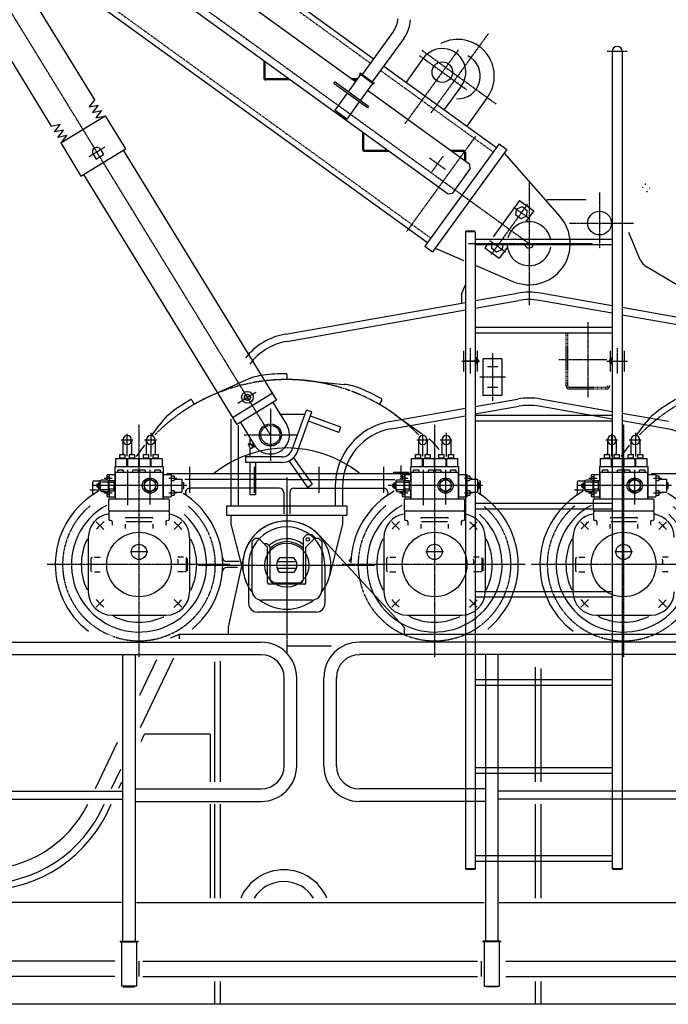
# Model space of a CAD drawing. Units: millimetres. Extents: x -41425 to 526711, y -296705 to 113348.
# Drawn here: x 29350 to 31558, y -12738 to -9384 of the extents above; entities that cross this region are included whole.
import ezdxf

# ---------------------------------------------------------------- set-up
doc = ezdxf.new("R2010")
doc.units = ezdxf.units.MM
doc.linetypes.add('CENTER', pattern=[0.5, 0.3125, -0.0625, 0.0625, -0.0625])
doc.linetypes.add('DASHED', pattern=[4.5, 3, -1.5])
doc.layers.add('C_CR0', color=40, linetype='Continuous')

# ---------------------------------------------------------------- blocks, each defined once
blk = doc.blocks.new('A$C03262176')
at = {"layer": 'C_CR0', "linetype": 'CENTER'}
for p, q in [((5458.2, 3092), (538, 6655.2)), ((4577.7, 2440.5), (3576.2, 4073.5)), ((5318.6, 3806.2), (5123.5, 3536.8)), ((5217.4, 3751.8), (5035.3, 3500.3)), ((5085.6, 3732.3), (5245.2, 3616.7)), ((5093.2, 3750.9), (5344.9, 3568.6)), ((5792.2, 3747), (5724.2, 3747)), ((5276.1, 3457.7), (5040.7, 3132.7)), ((3960.9, 3389), (4013.5, 3421.2)), ((5165, 3389.5), (5127, 3337)), ((5173.1, 3344.6), (5118.7, 3384)), ((5458.2, 3302), (5458.2, 2882)), ((5698.2, 3265.8), (5698.2, 3076.9)), ((5452.3, 3225.4), (5329.4, 3055.6)), ((5406.2, 3216.1), (5460.5, 3176.8)), ((5595.9, 3162), (5814.2, 3162)), ((5251.8, 3092), (5672.7, 3092)), ((5324.1, 3102.7), (5378.4, 3063.4)), ((5658.2, 2824.5), (5658.2, 2568)), ((5258.2, 2735.6), (5258.2, 2649.6)), ((5333.2, 2717.7), (5333.2, 2556.9)), ((5758.2, 2735.6), (5758.2, 2649.6)), ((5227.7, 2692), (5289.1, 2692)), ((5288.4, 2692), (5231.2, 2692)), ((5278.7, 2704.3), (5278.7, 2681.8)), ((5559.3, 2697), (5722.4, 2697)), ((5722.4, 2692), (5793.7, 2692)), ((5728.1, 2692), (5785.3, 2692)), ((5737.7, 2704.4), (5737.7, 2681.7)), ((5352, 2672), (5316.2, 2672)), ((5378.1, 2637), (5289.1, 2637)), ((4467.6, 2549), (4528.7, 2586.4)), ((5352, 2602), (5316.2, 2602)), ((4577.7, 2530.5), (4577.7, 2350.5)), ((4130.1, 2476.4), (4130.1, 1681.9)), ((5136.3, 2476.4), (5136.3, 1681.9)), ((5780.1, 2476.4), (5780.1, 1681.9)), ((4487.7, 2440.5), (4667.7, 2440.5)), ((4633.2, 2297), (4633.2, 1697)), ((4633.2, 2237.5), (4633.2, 1800.8)), ((4439, 1999), (3816, 1999)), ((4333.2, 1997), (4933.2, 1997)), ((5445.2, 1999), (4822.2, 1999)), ((6089, 1999), (5466, 1999))]:
    blk.add_line(p, q, dxfattribs=at)
at = {"layer": 'C_CR0', "linetype": 'Continuous'}
for p, q in [((5182.7, 3260.5), (1068.3, 6240.1)), ((932.5, 6122.6), (5112.5, 3095.4)), ((4866.9, 3643.5), (3693.2, 4493.5)), ((4423.8, 4088.1), (4927.6, 3723.2)), ((3753.2, 3949.8), (3978.6, 3582.3)), ((3606.1, 3859.6), (3831.5, 3492.1)), ((4996.8, 3816), (4889.7, 3668)), ((5031.4, 3790.9), (4924.2, 3643)), ((5098, 3723.3), (5039.4, 3642.3)), ((5741.2, 3747), (5741.2, 962)), ((5775.2, 3747), (5775.2, 962)), ((4555.1, 3715), (4555.1, 3656.2)), ((4558.3, 3712.7), (4558.3, 3656.2)), ((4964.2, 3696.7), (5347.1, 3419.4)), ((4884.5, 3667.8), (4842.3, 3609.5)), ((4882.7, 3673.1), (4880.8, 3670.5)), ((4929.4, 3635.3), (4880.8, 3670.5)), ((4931.2, 3637.9), (4882.7, 3673.1)), ((4925.6, 3638), (4884.5, 3667.8)), ((4640.7, 3653), (4561.5, 3653)), ((4645.2, 3649.8), (4561.5, 3649.8)), ((4879.9, 3574.8), (4794.5, 3636.7)), ((4883.4, 3579.7), (4798, 3641.5)), ((4873.7, 3652.9), (4853.9, 3652.9)), ((4871.4, 3649.7), (4858.3, 3649.7)), ((4925.6, 3638), (4883.4, 3579.7)), ((4931.2, 3637.9), (4929.4, 3635.3)), ((5227.6, 3629.4), (5169, 3548.4)), ((4838.8, 3604.6), (4796.5, 3546.3)), ((5256, 3361.7), (4908, 3613.7)), ((5316, 3589.5), (5245.9, 3492.7)), ((3979.9, 3582.6), (3960, 3557.6)), ((3960, 3557.6), (3991.3, 3563.9)), ((3991.3, 3563.9), (3971.5, 3538.9)), ((4879.9, 3574.8), (4837.7, 3516.5)), ((4907.9, 3554.5), (4879.9, 3574.8)), ((4911.4, 3559.4), (4883.4, 3579.7)), ((4911.4, 3559.4), (4907.9, 3554.5)), ((3863.6, 3434.9), (4015.1, 3527.8)), ((3971.5, 3539), (4002.7, 3545.3)), ((4002.7, 3545.3), (3982.9, 3520.3)), ((3982.9, 3520.3), (4012.9, 3526.5)), ((4015.1, 3527.8), (4084.1, 3415.3)), ((4837.7, 3516.5), (4796.5, 3546.3)), ((4801.7, 3542.6), (4799.8, 3540)), ((4830.6, 3517.7), (4799.8, 3540)), ((3862, 3497.4), (3830.7, 3491.1)), ((3842.1, 3472.4), (3862, 3497.4)), ((4832.5, 3520.3), (4830.6, 3517.7)), ((3873.4, 3478.8), (3842.1, 3472.4)), ((3853.6, 3453.8), (3873.4, 3478.8)), ((3884.9, 3460.2), (3853.6, 3453.8)), ((3865.8, 3436.2), (3884.9, 3460.2)), ((4891.2, 3471.6), (4891.2, 3412.6)), ((4894.4, 3469.3), (4894.4, 3412.8)), ((3863.6, 3434.9), (3932.6, 3322.3)), ((5355.9, 3431.6), (5103.7, 3083.3)), ((5355.9, 3431.6), (5381.9, 3412.8)), ((3932.6, 3322.3), (4084.1, 3415.3)), ((3973.6, 3396.8), (3984.1, 3379.7)), ((3984.1, 3379.7), (4009.6, 3395.4)), ((3999.2, 3412.5), (4009.6, 3395.4)), ((4075.7, 3410.1), (4598, 2558.5)), ((4976.9, 3409.6), (4897.6, 3409.6)), ((4981.3, 3406.4), (4897.6, 3406.4)), ((5381.9, 3412.8), (5129.6, 3064.5)), ((5234.8, 3409.5), (5190, 3409.5)), ((5234.8, 3406.3), (5194.4, 3406.3)), ((5238, 3403.1), (5238, 3374.8)), ((5241.2, 3403.1), (5241.2, 3372.5)), ((5373.1, 3400.6), (5563.3, 3184.5)), ((5258.2, 3347.8), (5256, 3361.7)), ((3941, 3327.5), (4463.3, 2475.9)), ((5258.2, 3347.8), (5196.6, 3262.7)), ((5196.6, 3262.7), (5182.7, 3260.5)), ((5425.4, 3239.3), (5335.8, 3115.6)), ((5425.4, 3239.3), (5474, 3204.1)), ((5518.2, 3242), (5652, 3242)), ((5474, 3204.1), (5446.4, 3166.1)), ((5241.2, 3132), (5241.2, 962)), ((5275.2, 3132), (5241.2, 3132)), ((5273.2, 3134.3), (5243.2, 3134.3)), ((5243.2, 3132), (5243.2, 3134.3)), ((5273.2, 3132), (5273.2, 3134.3)), ((5275.2, 3132), (5275.2, 962)), ((5836.9, 3037.3), (5798.2, 3130.2)), ((5741.2, 3106.5), (5275.2, 3106.5)), ((5741.2, 3087.5), (5275.2, 3087.5)), ((5319.5, 3093.1), (5308.1, 3077.3)), ((5103.7, 3083.3), (5129.6, 3064.5)), ((5138.4, 3076.7), (5236.6, 3034.6)), ((5308.1, 3077.3), (5356.7, 3042.1)), ((5384.2, 3080.1), (5356.7, 3042.1)), ((5272, 3019.5), (5403.1, 2963.3)), ((6153.2, 2837.5), (5857.5, 3013.6)), ((5228.2, 2919.5), (5241.2, 2952.2)), ((5228.2, 2919.5), (5228.2, 2889.5)), ((5275.2, 2897.8), (5419.2, 2923.1)), ((5741.2, 2880.1), (5497.3, 2923.1)), ((4629.2, 2783.8), (5241.2, 2891.8)), ((5275.2, 2872.4), (5423.5, 2898.5)), ((5741.2, 2854.7), (5493, 2898.5)), ((4633.5, 2759.2), (5241.3, 2866.4)), ((6287.3, 2783.8), (5775.2, 2874.1)), ((6283, 2759.2), (5775.2, 2848.7)), ((5741.2, 2806.5), (5275.2, 2806.5)), ((5741.2, 2787.5), (5275.2, 2787.5)), ((5234.7, 2727), (5234.7, 2657)), ((5281.7, 2727), (5281.7, 2657)), ((5734.7, 2727), (5734.7, 2657)), ((5781.7, 2727), (5781.7, 2657)), ((5281.7, 2697), (5275.2, 2697)), ((5281.7, 2687), (5275.2, 2687)), ((5280.2, 2703.4), (5277.3, 2703.4)), ((5277.3, 2703.4), (5277.3, 2697)), ((5277.3, 2687), (5277.3, 2683.2)), ((5280.2, 2683.2), (5277.3, 2683.2)), ((5280.2, 2703.4), (5280.2, 2697)), ((5280.2, 2687), (5280.2, 2683.2)), ((5284.7, 2696.2), (5281.7, 2697)), ((5284.7, 2687.8), (5281.7, 2687)), ((5284.7, 2696.2), (5284.7, 2687.8)), ((5365.7, 2699.5), (5300.7, 2699.5)), ((5300.7, 2699.5), (5300.7, 2574.5)), ((5365.7, 2699.5), (5365.7, 2574.5)), ((5731.7, 2696.2), (5734.7, 2697)), ((5731.7, 2696.2), (5731.7, 2687.8)), ((5731.7, 2687.8), (5734.7, 2687)), ((5734.7, 2697), (5741.2, 2697)), ((5734.7, 2687), (5741.2, 2687)), ((5736.3, 2703.4), (5736.3, 2697)), ((5736.3, 2703.4), (5739.2, 2703.4)), ((5736.3, 2687), (5736.3, 2683.2)), ((5736.3, 2683.2), (5739.2, 2683.2)), ((5739.2, 2703.4), (5739.2, 2697)), ((5739.2, 2687), (5739.2, 2683.2)), ((4374, 2573.2), (4495.4, 2627.9)), ((4633.2, 2646), (4633.2, 2631.3)), ((4695.9, 2625.9), (4828.4, 2612.6)), ((4309.7, 2559.3), (4317.1, 2546.6)), ((4448.7, 2499.8), (4583.4, 2582.4)), ((4598, 2558.5), (4463.3, 2475.9)), ((4586.1, 2551.2), (4633.1, 2474.5)), ((4956.7, 2559.3), (4949.4, 2546.6)), ((5275.2, 2537.3), (5419.2, 2562.7)), ((5365.7, 2574.5), (5300.7, 2574.5)), ((5741.2, 2519.6), (5497.3, 2562.7)), ((4651.8, 2390.5), (4700.9, 2525.3)), ((4669.7, 2384), (4718.7, 2518.8)), ((4718.7, 2518.8), (4700.9, 2525.3)), ((4984.2, 2486), (5241.2, 2531.3)), ((5275.2, 2511.9), (5423.5, 2538)), ((5741.2, 2494.3), (5493, 2538)), ((4443.2, 2493.8), (4443.2, 2199)), ((4475.3, 2483.3), (4522.3, 2406.5)), ((4695.5, 2510.5), (4608.4, 2510.5)), ((4810.5, 2449.2), (4707.1, 2486.8)), ((4817, 2467.1), (4713.6, 2504.7)), ((4988.5, 2461.3), (5241.2, 2505.9)), ((5000.9, 2510.6), (5092.1, 2444.9)), ((5741.2, 2506.5), (5275.2, 2506.5)), ((5741.2, 2487.5), (5275.2, 2487.5)), ((5932.3, 2486), (5775.2, 2513.7)), ((5928, 2461.3), (5775.2, 2488.3)), ((4175.1, 2440.9), (4199.5, 2474.8)), ((4468.2, 2473.3), (4468.2, 2199)), ((4810.5, 2449.2), (4817, 2467.1)), ((5825.1, 2440.9), (5849.5, 2474.8)), ((4109.4, 2423), (4069.4, 2423)), ((4075.1, 2423), (4075.1, 2374.2)), ((4090.1, 2367.6), (4090.1, 2444.2)), ((4105.1, 2423), (4105.1, 2374.2)), ((4189.4, 2423), (4149.4, 2423)), ((4155.1, 2423), (4155.1, 2374.2)), ((4170.1, 2447.1), (4170.1, 2367.2)), ((4185.1, 2423), (4185.1, 2374.2)), ((4507.7, 2427.3), (4507.7, 2409.5)), ((5115.6, 2423), (5075.6, 2423)), ((5081.3, 2423), (5081.3, 2374.2)), ((5096.3, 2367.6), (5096.3, 2444.2)), ((5111.3, 2423), (5111.3, 2374.2)), ((5195.6, 2423), (5155.6, 2423)), ((5161.3, 2423), (5161.3, 2374.2)), ((5176.3, 2447.1), (5176.3, 2367.2)), ((5191.3, 2423), (5191.3, 2374.2)), ((5759.4, 2423), (5719.4, 2423)), ((5725.1, 2423), (5725.1, 2374.2)), ((5740.1, 2367.6), (5740.1, 2444.2)), ((5755.1, 2423), (5755.1, 2374.2)), ((5839.4, 2423), (5799.4, 2423)), ((5805.1, 2423), (5805.1, 2374.2)), ((5820.1, 2447.1), (5820.1, 2367.2)), ((5835.1, 2423), (5835.1, 2374.2)), ((4121.7, 2366.7), (4149.8, 2405.8)), ((4503.1, 2409.4), (4507.2, 2411.9)), ((4503.2, 2407.9), (4503.1, 2409.4)), ((4503.7, 2406.6), (4509.3, 2410.1)), ((4507.4, 2397.4), (4504.7, 2401.8)), ((4508.4, 2411.1), (4507.2, 2411.9)), ((4507.7, 2395), (4507.7, 2365.5)), ((4516.3, 2408.7), (4513.5, 2407)), ((4518.7, 2398.5), (4513.5, 2407)), ((4521.5, 2400.2), (4514.3, 2395.7)), ((4519.8, 2410.7), (4516.2, 2408.6)), ((4521.5, 2400.2), (4516.3, 2408.7)), ((4522.8, 2401), (4517.6, 2409.5)), ((4521.4, 2400.1), (4525, 2402.5)), ((5771.7, 2366.7), (5799.8, 2405.8)), ((4051.6, 2333), (4051.6, 2360)), ((4051.6, 2360), (4089.2, 2360)), ((4065.2, 2374.2), (4083.2, 2374.2)), ((4065.2, 2360), (4065.2, 2374.2)), ((4065.2, 2362.2), (4083.2, 2362.2)), ((4075.1, 2374.2), (4075.1, 2378)), ((4083.2, 2360), (4083.2, 2374.2)), ((4089.2, 2333), (4089.2, 2360)), ((4091, 2360), (4128.6, 2360)), ((4091, 2360), (4091, 2333)), ((4097, 2374.2), (4115, 2374.2)), ((4097, 2374.2), (4097, 2360)), ((4097, 2362.2), (4115, 2362.2)), ((4105.1, 2374.2), (4105.1, 2378)), ((4115, 2374.2), (4115, 2360)), ((4128.6, 2360), (4128.6, 2333)), ((4131.6, 2333), (4131.6, 2360)), ((4131.6, 2360), (4169.2, 2360)), ((4145.2, 2374.2), (4163.2, 2374.2)), ((4145.2, 2360), (4145.2, 2374.2)), ((4145.2, 2362.2), (4163.2, 2362.2)), ((4155.1, 2378), (4155.1, 2374.2)), ((4163.2, 2360), (4163.2, 2374.2)), ((4169.2, 2333), (4169.2, 2360)), ((4171, 2360), (4208.6, 2360)), ((4171, 2360), (4171, 2333)), ((4177, 2374.2), (4195, 2374.2)), ((4177, 2374.2), (4177, 2360)), ((4177, 2362.2), (4195, 2362.2)), ((4185.1, 2378), (4185.1, 2374.2)), ((4195, 2374.2), (4195, 2360)), ((4208.6, 2360), (4208.6, 2333)), ((4616.1, 2365.5), (4492.7, 2365.5)), ((4492.7, 2365.5), (4492.7, 2346.5)), ((4641, 2351.4), (4656.6, 2362.3)), ((4641, 2351.4), (4704.1, 2261.3)), ((4656.6, 2362.3), (4719.7, 2272.2)), ((5057.8, 2333), (5057.8, 2360)), ((5057.8, 2360), (5095.4, 2360)), ((5071.4, 2374.2), (5089.4, 2374.2)), ((5071.4, 2360), (5071.4, 2374.2)), ((5071.4, 2362.2), (5089.4, 2362.2)), ((5081.3, 2374.2), (5081.3, 2378)), ((5089.4, 2360), (5089.4, 2374.2)), ((5095.4, 2333), (5095.4, 2360)), ((5097.2, 2360), (5134.8, 2360)), ((5097.2, 2360), (5097.2, 2333)), ((5103.2, 2374.2), (5121.2, 2374.2)), ((5103.2, 2374.2), (5103.2, 2360)), ((5103.2, 2362.2), (5121.2, 2362.2)), ((5111.3, 2374.2), (5111.3, 2378)), ((5121.3, 2374.2), (5121.3, 2360)), ((5134.8, 2360), (5134.8, 2333)), ((5137.8, 2333), (5137.8, 2360)), ((5137.8, 2360), (5175.4, 2360)), ((5151.4, 2374.2), (5169.4, 2374.2)), ((5151.4, 2360), (5151.4, 2374.2)), ((5151.4, 2362.2), (5169.4, 2362.2)), ((5161.3, 2378), (5161.3, 2374.2)), ((5169.4, 2360), (5169.4, 2374.2)), ((5175.4, 2333), (5175.4, 2360)), ((5177.2, 2360), (5214.8, 2360)), ((5177.2, 2360), (5177.2, 2333)), ((5183.2, 2374.2), (5201.2, 2374.2)), ((5183.2, 2374.2), (5183.2, 2360)), ((5183.2, 2362.2), (5201.2, 2362.2)), ((5191.3, 2378), (5191.3, 2374.2)), ((5201.2, 2374.2), (5201.2, 2360)), ((5214.8, 2360), (5214.8, 2333)), ((5701.6, 2333), (5701.6, 2360)), ((5701.6, 2360), (5739.2, 2360)), ((5715.2, 2374.2), (5733.2, 2374.2)), ((5715.2, 2360), (5715.2, 2374.2)), ((5715.2, 2362.2), (5733.2, 2362.2)), ((5725.1, 2374.2), (5725.1, 2378)), ((5733.2, 2360), (5733.2, 2374.2)), ((5739.2, 2333), (5739.2, 2360)), ((5741, 2360), (5778.6, 2360)), ((5741, 2360), (5741, 2333)), ((5747, 2374.2), (5765, 2374.2)), ((5747, 2374.2), (5747, 2360)), ((5747, 2362.2), (5765, 2362.2)), ((5755.1, 2374.2), (5755.1, 2378)), ((5765, 2374.2), (5765, 2360)), ((5778.6, 2360), (5778.6, 2333)), ((5781.6, 2333), (5781.6, 2360)), ((5781.6, 2360), (5819.2, 2360)), ((5795.2, 2374.2), (5813.2, 2374.2)), ((5795.2, 2360), (5795.2, 2374.2)), ((5795.2, 2362.2), (5813.2, 2362.2)), ((5805.1, 2378), (5805.1, 2374.2)), ((5813.2, 2360), (5813.2, 2374.2)), ((5819.2, 2333), (5819.2, 2360)), ((5821, 2360), (5858.6, 2360)), ((5821, 2360), (5821, 2333)), ((5827, 2374.2), (5845, 2374.2)), ((5827, 2374.2), (5827, 2360)), ((5827, 2362.2), (5845, 2362.2)), ((5835.1, 2378), (5835.1, 2374.2)), ((5845, 2374.2), (5845, 2360)), ((5858.6, 2360), (5858.6, 2333)), ((4048.1, 2333), (4048.1, 2282.5)), ((4048.1, 2333), (4212.1, 2333)), ((4076.2, 2320.2), (4058.2, 2320.2)), ((4058.2, 2313), (4058.2, 2320.2)), ((4076.2, 2320.2), (4076.2, 2313)), ((4092.6, 2201.4), (4092.6, 2321.2)), ((4127.1, 2320.2), (4109.1, 2320.2)), ((4109.1, 2313), (4109.1, 2320.2)), ((4127.1, 2320.2), (4127.1, 2313)), ((4151.2, 2320.2), (4133.2, 2320.2)), ((4133.2, 2313), (4133.2, 2320.2)), ((4151.2, 2320.2), (4151.2, 2313)), ((4167.6, 2321.2), (4167.6, 2203.4)), ((4202.1, 2320.2), (4184.1, 2320.2)), ((4184.1, 2313), (4184.1, 2320.2)), ((4202.1, 2320.2), (4202.1, 2313)), ((4212.1, 2333), (4212.1, 2226.5)), ((4303.2, 2243.6), (4303.2, 2332.3)), ((4616.1, 2346.5), (4492.7, 2346.5)), ((4507.7, 2346.5), (4507.7, 2236.5)), ((4523.2, 2243.6), (4523.2, 2332.3)), ((4526.7, 2346.5), (4526.7, 2236.5)), ((4743.2, 2243.6), (4743.2, 2332.3)), ((4963.2, 2243.6), (4963.2, 2332.3)), ((5023.2, 2296.5), (5023.2, 2335.8)), ((5054.3, 2333), (5218.3, 2333)), ((5054.4, 2333), (5054.4, 2282.5)), ((5082.4, 2320.2), (5064.4, 2320.2)), ((5064.4, 2313), (5064.4, 2320.2)), ((5082.4, 2320.2), (5082.4, 2313)), ((5098.8, 2201.4), (5098.8, 2321.2)), ((5133.3, 2320.2), (5115.3, 2320.2)), ((5115.3, 2313), (5115.3, 2320.2)), ((5133.3, 2320.2), (5133.3, 2313)), ((5157.4, 2320.2), (5139.4, 2320.2)), ((5139.4, 2313), (5139.4, 2320.2)), ((5157.4, 2320.2), (5157.4, 2313)), ((5173.8, 2321.2), (5173.8, 2203.4)), ((5208.3, 2320.2), (5190.3, 2320.2)), ((5190.3, 2313), (5190.3, 2320.2)), ((5208.3, 2320.2), (5208.3, 2313)), ((5218.3, 2333), (5218.3, 2226.5)), ((5698.1, 2333), (5698.1, 2282.5)), ((5698.1, 2333), (5862.1, 2333)), ((5726.2, 2320.2), (5708.2, 2320.2)), ((5708.2, 2313), (5708.2, 2320.2)), ((5726.2, 2320.2), (5726.2, 2313)), ((5742.6, 2201.4), (5742.6, 2321.2)), ((5777.1, 2320.2), (5759.1, 2320.2)), ((5759.1, 2313), (5759.1, 2320.2)), ((5777.1, 2320.2), (5777.1, 2313)), ((5801.2, 2320.2), (5783.2, 2320.2)), ((5783.2, 2313), (5783.2, 2320.2)), ((5801.2, 2320.2), (5801.2, 2313)), ((5817.6, 2321.2), (5817.6, 2203.4)), ((5852.1, 2320.2), (5834.1, 2320.2)), ((5834.1, 2313), (5834.1, 2320.2)), ((5852.1, 2320.2), (5852.1, 2313)), ((5862.1, 2333), (5862.1, 2226.5)), ((3978.2, 2284), (3993.2, 2284)), ((3999.1, 2285), (4002.1, 2288)), ((3999.1, 2251), (3999.1, 2285)), ((4002.1, 2288), (4023.1, 2288)), ((4002.1, 2281), (4023.1, 2281)), ((4011.9, 2293), (4039.3, 2293)), ((4020.1, 2302), (4020.1, 2288.4)), ((4020.1, 2299), (4029.1, 2299)), ((4023.1, 2288), (4026.1, 2285)), ((4024.1, 2306), (4048.1, 2306)), ((4026.1, 2251), (4026.1, 2285)), ((4026.1, 2283), (4029.1, 2283)), ((4026.9, 2287), (4029.1, 2287)), ((4029.1, 2306), (4029.1, 2283)), ((4029.1, 2283.5), (4031.1, 2285.5)), ((4029.1, 2252.5), (4029.1, 2283.5)), ((4031.1, 2285.5), (4043.1, 2285.5)), ((4043.1, 2285.5), (4045.1, 2283.5)), ((4045.1, 2252.5), (4045.1, 2283.5)), ((4049.1, 2282.5), (4045.1, 2282.5)), ((4049.1, 2310), (4049.1, 2223)), ((4208.1, 2313), (4052.1, 2313)), ((4211.1, 2310), (4211.1, 2223)), ((4212.1, 2306), (4240.1, 2306)), ((4224.6, 2309), (5051.5, 2309)), ((4231.7, 2293), (4258.6, 2293)), ((4240.1, 2306), (4240.1, 2230)), ((4240.1, 2301), (4250.1, 2301)), ((4240.1, 2285), (4250.1, 2285)), ((4250.1, 2301), (4250.1, 2285)), ((4250.1, 2290), (4276.1, 2290)), ((4276.1, 2290), (4276.1, 2246)), ((4633.2, 2289), (4286.2, 2289)), ((4633.2, 2289), (5001.1, 2289)), ((4998.2, 2314), (5048.2, 2314)), ((4998.2, 2312), (4998.2, 2314)), ((5005.4, 2285), (5008.4, 2288)), ((5005.4, 2251), (5005.4, 2285)), ((5008.4, 2288), (5029.4, 2288)), ((5008.4, 2281), (5029.4, 2281)), ((5018.1, 2293), (5045.5, 2293)), ((5026.4, 2302), (5026.4, 2288.4)), ((5026.4, 2299), (5035.4, 2299)), ((5029.4, 2288), (5032.4, 2285)), ((5030.4, 2306), (5054.4, 2306)), ((5032.4, 2251), (5032.4, 2285)), ((5032.4, 2283), (5035.3, 2283)), ((5033.1, 2287), (5035.4, 2287)), ((5035.4, 2306), (5035.4, 2283)), ((5035.4, 2283.5), (5037.4, 2285.5)), ((5035.4, 2252.5), (5035.4, 2283.5)), ((5037.4, 2285.5), (5049.4, 2285.5)), ((5048.2, 2312), (5048.2, 2314)), ((5049.4, 2285.5), (5051.4, 2283.5)), ((5051.4, 2252.5), (5051.4, 2283.5)), ((5055.4, 2282.5), (5051.4, 2282.5)), ((5055.4, 2310), (5055.4, 2223)), ((5214.3, 2313), (5058.4, 2313)), ((5217.3, 2310), (5217.3, 2223)), ((5218.3, 2306), (5246.3, 2306)), ((5237.9, 2293), (5264.8, 2293)), ((5246.3, 2306), (5246.3, 2230)), ((5246.3, 2301), (5256.3, 2301)), ((5246.3, 2285), (5256.3, 2285)), ((5256.3, 2301), (5256.3, 2285)), ((5256.3, 2290), (5282.3, 2290)), ((5282.3, 2290), (5282.3, 2246)), ((5628.2, 2284), (5643.2, 2284)), ((5649.1, 2285), (5652.1, 2288)), ((5649.1, 2251), (5649.1, 2285)), ((5652.1, 2288), (5673.1, 2288)), ((5652.1, 2281), (5673.1, 2281)), ((5661.9, 2293), (5689.3, 2293)), ((5670.1, 2302), (5670.1, 2288.4)), ((5670.1, 2299), (5679.1, 2299)), ((5673.1, 2288), (5676.1, 2285)), ((5674.1, 2306), (5698.1, 2306)), ((5676.1, 2251), (5676.1, 2285)), ((5676.1, 2283), (5679.1, 2283)), ((5676.9, 2287), (5679.1, 2287)), ((5679.1, 2306), (5679.1, 2283)), ((5679.1, 2283.5), (5681.1, 2285.5)), ((5679.1, 2252.5), (5679.1, 2283.5)), ((5681.1, 2285.5), (5693.1, 2285.5)), ((5693.1, 2285.5), (5695.1, 2283.5)), ((5695.1, 2252.5), (5695.1, 2283.5)), ((5699.1, 2282.5), (5695.1, 2282.5)), ((5699.1, 2310), (5699.1, 2223)), ((5858.1, 2313), (5702.1, 2313)), ((5861.1, 2310), (5861.1, 2223)), ((5862.1, 2306), (5890.1, 2306)), ((5874.6, 2309), (6701.5, 2309)), ((5881.7, 2293), (5908.6, 2293)), ((5890.1, 2306), (5890.1, 2230)), ((5890.1, 2301), (5900.1, 2301)), ((5890.1, 2285), (5900.1, 2285)), ((5900.1, 2301), (5900.1, 2285)), ((5900.1, 2290), (5926.1, 2290)), ((5926.1, 2290), (5926.1, 2246)), ((3962.9, 2254), (4012.5, 2254)), ((4293, 2268), (3972.3, 2268)), ((3973.2, 2236.9), (3973.2, 2279)), ((3987.1, 2272.5), (3999.1, 2272.5)), ((3987.1, 2272.5), (3987.1, 2263.5)), ((3987.1, 2263.5), (3999.1, 2263.5)), ((3991.1, 2277), (3991.1, 2259)), ((3991.1, 2277), (3999.1, 2277)), ((3991.1, 2259), (3999.1, 2259)), ((3999.1, 2251), (4002.1, 2248)), ((4002.1, 2255), (4023.1, 2255)), ((4002.1, 2248), (4023.1, 2248)), ((4020.1, 2247.5), (4020.1, 2234)), ((4023.1, 2248), (4026.1, 2251)), ((4025.6, 2249), (4029.1, 2249)), ((4026.1, 2253), (4029.1, 2253)), ((4029.1, 2253), (4029.1, 2230)), ((4029.1, 2252.5), (4031.1, 2250.5)), ((4031.1, 2279.5), (4043.1, 2279.5)), ((4031.1, 2256.5), (4043.1, 2256.5)), ((4031.1, 2250.5), (4043.1, 2250.5)), ((4043.1, 2250.5), (4045.1, 2252.5)), ((4045.1, 2253.5), (4049.1, 2253.5)), ((4048.1, 2253.5), (4048.1, 2226.5)), ((4240.1, 2251), (4250.1, 2251)), ((4250.1, 2251), (4250.1, 2235)), ((4276.1, 2278), (4281.1, 2278)), ((4276.1, 2258), (4281.1, 2258)), ((4281.1, 2278), (4281.1, 2258)), ((4608.2, 2259), (4303.3, 2259)), ((4658.2, 2259), (4963.2, 2259)), ((4704.1, 2261.3), (4719.7, 2272.2)), ((4798.2, 2264.4), (4798.2, 2199)), ((4823.2, 2264.4), (4823.2, 2199)), ((5299.2, 2268), (4978.6, 2268)), ((4993.4, 2272.5), (5005.4, 2272.5)), ((4993.4, 2272.5), (4993.4, 2263.5)), ((4993.4, 2263.5), (5005.4, 2263.5)), ((4997.4, 2277), (4997.4, 2259)), ((4997.4, 2277), (5005.4, 2277)), ((4997.4, 2259), (5005.4, 2259)), ((5005.4, 2251), (5008.4, 2248)), ((5008.4, 2255), (5029.4, 2255)), ((5008.4, 2248), (5029.4, 2248)), ((5026.4, 2247.5), (5026.4, 2234)), ((5029.4, 2248), (5032.4, 2251)), ((5031.8, 2249), (5035.4, 2249)), ((5032.4, 2253), (5035.4, 2253)), ((5035.4, 2253), (5035.4, 2230)), ((5035.4, 2252.5), (5037.4, 2250.5)), ((5037.4, 2279.5), (5049.4, 2279.5)), ((5037.4, 2256.5), (5049.4, 2256.5)), ((5037.4, 2250.5), (5049.4, 2250.5)), ((5049.4, 2250.5), (5051.4, 2252.5)), ((5051.4, 2253.5), (5055.4, 2253.5)), ((5054.4, 2253.5), (5054.4, 2226.5)), ((5246.3, 2251), (5256.3, 2251)), ((5256.3, 2251), (5256.3, 2235)), ((5282.3, 2278), (5287.3, 2278)), ((5282.3, 2258), (5287.3, 2258)), ((5287.3, 2278), (5287.3, 2258)), ((5293.2, 2236.9), (5293.2, 2279)), ((5612.9, 2254), (5662.5, 2254)), ((5943, 2268), (5622.3, 2268)), ((5623.2, 2236.9), (5623.2, 2279)), ((5637.1, 2272.5), (5649.1, 2272.5)), ((5637.1, 2272.5), (5637.1, 2263.5)), ((5637.1, 2263.5), (5649.1, 2263.5)), ((5641.1, 2277), (5641.1, 2259)), ((5641.1, 2277), (5649.1, 2277)), ((5641.1, 2259), (5649.1, 2259)), ((5649.1, 2251), (5652.1, 2248)), ((5652.1, 2255), (5673.1, 2255)), ((5652.1, 2248), (5673.1, 2248)), ((5670.1, 2247.5), (5670.1, 2234)), ((5673.1, 2248), (5676.1, 2251)), ((5675.6, 2249), (5679.1, 2249)), ((5676.1, 2253), (5679.1, 2253)), ((5679.1, 2253), (5679.1, 2230)), ((5679.1, 2252.5), (5681.1, 2250.5)), ((5681.1, 2279.5), (5693.1, 2279.5)), ((5681.1, 2256.5), (5693.1, 2256.5)), ((5681.1, 2250.5), (5693.1, 2250.5)), ((5693.1, 2250.5), (5695.1, 2252.5)), ((5695.1, 2253.5), (5699.1, 2253.5)), ((5698.1, 2253.5), (5698.1, 2226.5)), ((5890.1, 2251), (5900.1, 2251)), ((5900.1, 2251), (5900.1, 2235)), ((5926.1, 2278), (5931.1, 2278)), ((5926.1, 2258), (5931.1, 2258)), ((5931.1, 2278), (5931.1, 2258)), ((4010.7, 2243), (4038.6, 2243)), ((4020.1, 2237), (4029.1, 2237)), ((4024.1, 2230), (4048.1, 2230)), ((4027.6, 2184), (4027.6, 2220)), ((4030.6, 2223), (4229.6, 2223)), ((4048.1, 2226.5), (4049.1, 2226.5)), ((4211.1, 2226.5), (4212.1, 2226.5)), ((4212.1, 2230), (4240.1, 2230)), ((4232, 2243), (4258.2, 2243)), ((4232.6, 2220), (4232.6, 2184)), ((4240.1, 2235), (4250.1, 2235)), ((4250.1, 2246), (4276.1, 2246)), ((4526.7, 2236.5), (4507.7, 2236.5)), ((4623.2, 2244), (4623.2, 2171.9)), ((4643.2, 2244), (4643.2, 2171.9)), ((5016.9, 2243), (5044.9, 2243)), ((5026.4, 2237), (5035.4, 2237)), ((5030.4, 2230), (5054.4, 2230)), ((5033.8, 2184), (5033.8, 2220)), ((5036.8, 2223), (5235.8, 2223)), ((5054.4, 2226.5), (5055.3, 2226.5)), ((5217.3, 2226.5), (5218.3, 2226.5)), ((5218.3, 2230), (5246.3, 2230)), ((5238.2, 2243), (5264.5, 2243)), ((5238.8, 2220), (5238.8, 2184)), ((5246.3, 2235), (5256.3, 2235)), ((5256.3, 2246), (5282.3, 2246)), ((5660.7, 2243), (5688.6, 2243)), ((5670.1, 2237), (5679.1, 2237)), ((5674.1, 2230), (5698.1, 2230)), ((5677.6, 2184), (5677.6, 2220)), ((5680.6, 2223), (5879.6, 2223)), ((5698.1, 2226.5), (5699.1, 2226.5)), ((5861.1, 2226.5), (5862.1, 2226.5)), ((5862.1, 2230), (5890.1, 2230)), ((5882, 2243), (5908.2, 2243)), ((5882.6, 2220), (5882.6, 2184)), ((5890.1, 2235), (5900.1, 2235)), ((5900.1, 2246), (5926.1, 2246)), ((4027.6, 2180), (4027.6, 2152)), ((4229.6, 2181), (4030.6, 2181)), ((4232.6, 2180), (4232.6, 2152)), ((4428.2, 2199), (4428.2, 2167)), ((4428.2, 2199), (4838.2, 2199)), ((4838.2, 2199), (4838.2, 2167)), ((5033.8, 2180), (5033.8, 2152)), ((5235.8, 2181), (5036.8, 2181)), ((5238.8, 2180), (5238.8, 2152)), ((5741.2, 2206.5), (5275.2, 2206.5)), ((5741.2, 2187.5), (5275.2, 2187.5)), ((5677.6, 2180), (5677.6, 2152)), ((5879.6, 2181), (5680.6, 2181)), ((5882.6, 2180), (5882.6, 2152)), ((4034.1, 2149), (4030.6, 2149)), ((4086.1, 2159), (4174.1, 2159)), ((4428.2, 2167), (4838.2, 2167)), ((4443.2, 2167), (4443.2, 2137)), ((4823.2, 2167), (4823.2, 2137)), ((5040.3, 2149), (5036.8, 2149)), ((5092.3, 2159), (5180.3, 2159)), ((5684.1, 2149), (5680.6, 2149)), ((5736.1, 2159), (5824.1, 2159)), ((3984.7, 2144.4), (4010.9, 2118.3)), ((4039.1, 2144), (4039.1, 2133.2)), ((4083.1, 2136.5), (4083.1, 2121.5)), ((4174.1, 2145), (4086.1, 2145)), ((4177.1, 2136.5), (4177.1, 2121.5)), ((4221.1, 2144), (4221.1, 2132.8)), ((4275.5, 2144.4), (4249.4, 2118.3)), ((4443.2, 2137), (4487.8, 1960.3)), ((4823.2, 2137), (4778.7, 1960.3)), ((4990.9, 2144.4), (5017.1, 2118.3)), ((5045.3, 2144), (5045.3, 2133.2)), ((5089.3, 2136.5), (5089.3, 2121.5)), ((5180.3, 2145), (5092.3, 2145)), ((5183.3, 2136.5), (5183.3, 2121.5)), ((5227.3, 2144), (5227.3, 2132.8)), ((5281.8, 2144.4), (5255.6, 2118.3)), ((5634.7, 2144.4), (5660.9, 2118.3)), ((5689.1, 2144), (5689.1, 2133.2)), ((5733.1, 2136.5), (5733.1, 2121.5)), ((5824.1, 2145), (5736.1, 2145)), ((5827.1, 2136.5), (5827.1, 2121.5)), ((5871.1, 2144), (5871.1, 2132.8)), ((5925.5, 2144.4), (5899.4, 2118.3)), ((3957.6, 2091.5), (3957.6, 1906.5)), ((4302.6, 2091.5), (4302.6, 1906.5)), ((4524.2, 2088), (4514.2, 2078)), ((4538.2, 2088), (4524.2, 2088)), ((4568.2, 2058), (4538.2, 2088)), ((4690.2, 2090), (4700.2, 2100)), ((4690.2, 1950), (4690.2, 2090)), ((4698.2, 2058), (4728.2, 2088)), ((4720.2, 2100), (4700.2, 2100)), ((4720.2, 2100), (4730.2, 2090)), ((4742.2, 2088), (4728.2, 2088)), ((4742.2, 2088), (4752.2, 2078)), ((4743.3, 2099), (5033.2, 1786)), ((4963.8, 2091.5), (4963.8, 1906.5)), ((5308.8, 2091.5), (5308.8, 1906.5)), ((5607.6, 2091.5), (5607.6, 1906.5)), ((4514.2, 2078), (4514.2, 1912)), ((4566.2, 2069), (4557.2, 2069)), ((4566.2, 2069), (4576.2, 2059)), ((4568.2, 1937), (4568.2, 2058)), ((4576.2, 1950), (4576.2, 2059)), ((4698.2, 1937), (4698.2, 2058)), ((4752.2, 2078), (4752.2, 1912)), ((3970.1, 2024), (3966.1, 2020)), ((3966.1, 2020), (3966.1, 1978)), ((3978.1, 2024), (3997.9, 2024)), ((4160.1, 2042), (4100.7, 2042)), ((4282.1, 2024), (4262.4, 2024)), ((4291.1, 2023), (4291.1, 1975)), ((4294.1, 2020), (4294.1, 1978)), ((4486.7, 2029.3), (4433.2, 1786)), ((4657.7, 2022), (4608.7, 2022)), ((4976.3, 2024), (4972.3, 2020)), ((4972.3, 2020), (4972.3, 1978)), ((4984.3, 2024), (5004.1, 2024)), ((5166.3, 2042), (5106.9, 2042)), ((5288.3, 2024), (5268.6, 2024)), ((5297.3, 2023), (5297.3, 1975)), ((5300.3, 2020), (5300.3, 1978)), ((5620.1, 2024), (5616.1, 2020)), ((5616.1, 2020), (5616.1, 1978)), ((5628.1, 2024), (5647.9, 2024)), ((5810.1, 2042), (5750.7, 2042)), ((5932.1, 2024), (5912.4, 2024)), ((4470.8, 2009), (4429.1, 2009)), ((4465.9, 1989), (4429.1, 1989)), ((4503.2, 1997), (4503.2, 1867)), ((4666.5, 2008), (4600, 2008)), ((4666.5, 1986), (4600, 1986)), ((4763.2, 1997), (4763.2, 1867)), ((3966.1, 1978), (3970.1, 1974)), ((3978.1, 1974), (3997.9, 1974)), ((4282.1, 1974), (4262.4, 1974)), ((4290.1, 1974), (4284.7, 1974)), ((4657.7, 1972), (4608.7, 1972)), ((4972.3, 1978), (4976.3, 1974)), ((4984.3, 1974), (5004.1, 1974)), ((5288.3, 1974), (5268.6, 1974)), ((5296.3, 1974), (5291, 1974)), ((5616.1, 1978), (5620.1, 1974)), ((5628.1, 1974), (5647.9, 1974)), ((5932.1, 1974), (5912.4, 1974)), ((4693.2, 1932), (4573.2, 1932)), ((4675.2, 1935), (4591.2, 1935)), ((3984.7, 1853.6), (4010.9, 1879.8)), ((4275.5, 1853.6), (4249.4, 1879.8)), ((4990.9, 1853.6), (5017.1, 1879.8)), ((5281.8, 1853.6), (5255.6, 1879.8)), ((5741.2, 1906.5), (5275.2, 1906.5)), ((5741.2, 1887.5), (5275.2, 1887.5)), ((5634.7, 1853.6), (5660.9, 1879.8)), ((5925.5, 1853.6), (5899.4, 1879.8)), ((4718.2, 1878), (4548.2, 1878)), ((4037.6, 1826.5), (4222.6, 1826.5)), ((4733.2, 1837), (4533.2, 1837)), ((5043.8, 1826.5), (5228.8, 1826.5)), ((5687.6, 1826.5), (5872.6, 1826.5)), ((4433.2, 1786), (4433.2, 1761)), ((5033.2, 1786), (5033.2, 1761)), ((4267.2, 1761), (4236.7, 1748.5)), ((4267.2, 1761), (4267.2, 1745.9)), ((7003.6, 1761), (4267.2, 1761)), ((2655.8, 1734.7), (4545.8, 1734.7)), ((4786.1, 1721), (4633.3, 1721)), ((6770.7, 1734.7), (4880.7, 1734.7)), ((2655.8, 1692), (4545.8, 1692)), ((4074.4, 1692), (4074.4, 716.5)), ((4117.1, 1692), (4117.1, 716.5)), ((4135.8, 1444.3), (4248.2, 1680.9)), ((6770.7, 1692), (4880.7, 1692)), ((5309.4, 1692), (5309.4, 716.5)), ((5352.1, 1692), (5352.1, 716.5)), ((4132.6, 1554.2), (4190.4, 1675.8)), ((4387.7, 1667.3), (4387.7, 1259.2)), ((4406.7, 1669.6), (4406.7, 1259.2)), ((5478.7, 1649.2), (5478.7, 1259.2)), ((5497.7, 1645.2), (5497.7, 1259.2)), ((4624.4, 1313.3), (4624.4, 1613.3)), ((4667.1, 1313.3), (4667.1, 1613.3)), ((4759.4, 1313.3), (4759.4, 1613.3)), ((4802.1, 1313.3), (4802.1, 1613.3)), ((5741.2, 1606.5), (5275.2, 1606.5)), ((5741.2, 1587.5), (5275.2, 1587.5)), ((4137.1, 1395.8), (4149.1, 1421)), ((4372.7, 1421), (4149.1, 1421)), ((4372.7, 1421), (4372.7, 1259.2)), ((3981.7, 1236.4), (4056.6, 1394)), ((4037.1, 1236.5), (4068.2, 1302)), ((5741.2, 1306.5), (5275.2, 1306.5)), ((5741.2, 1287.5), (5275.2, 1287.5)), ((4061.9, 1237.4), (4072.2, 1259.2)), ((2577.1, 1226.9), (4074.4, 1226.9)), ((4117.1, 1234.7), (4545.8, 1234.7)), ((5309.4, 1234.7), (4880.7, 1234.7)), ((6849.4, 1226.9), (5352.1, 1226.9)), ((2577.1, 1199.7), (4074.4, 1199.7)), ((4117.1, 1192), (4545.8, 1192)), ((4372.7, 1182.8), (4372.7, 863.1)), ((4387.7, 1182.8), (4387.7, 863.1)), ((4406.7, 1182.8), (4406.7, 863.1)), ((5309.4, 1192), (4880.7, 1192)), ((6849.4, 1199.7), (5352.1, 1199.7)), ((5478.7, 1182.8), (5478.7, 863.1)), ((5497.7, 1182.8), (5497.7, 863.1)), ((5741.2, 1006.5), (5275.2, 1006.5)), ((5741.2, 987.5), (5275.2, 987.5)), ((5275.2, 962), (5241.2, 962)), ((5243.2, 962), (5243.2, 959.7)), ((5273.2, 959.7), (5243.2, 959.7)), ((5273.2, 962), (5273.2, 959.7)), ((5775.2, 962), (5741.2, 962)), ((5743.2, 962), (5743.2, 959.7)), ((5773.2, 959.7), (5743.2, 959.7)), ((5773.2, 962), (5773.2, 959.7)), ((4070.3, 848.3), (2581.2, 848.3)), ((4121.1, 848.3), (5305.3, 848.3)), ((5356.1, 848.3), (6845.3, 848.3)), ((4065.8, 716.5), (4065.8, 713.3)), ((4065.8, 716.5), (4125.8, 716.5)), ((4065.8, 713.3), (4125.8, 713.3)), ((4070.3, 713.3), (4070.3, 563.3)), ((4121.1, 713.3), (4121.1, 563.3)), ((4125.8, 716.5), (4125.8, 713.3)), ((5360.7, 716.5), (5300.7, 716.5)), ((5300.7, 716.5), (5300.7, 713.3)), ((5360.7, 713.3), (5300.7, 713.3)), ((5305.3, 713.3), (5305.3, 563.3)), ((5356.1, 713.3), (5356.1, 563.3)), ((5360.7, 716.5), (5360.7, 713.3)), ((4047.7, 648.3), (2603.7, 648.3)), ((4130.7, 595.3), (4130.7, 648.3)), ((4143.7, 648.3), (5282.7, 648.3)), ((5295.7, 595.3), (5295.7, 648.3)), ((5378.7, 648.3), (6822.7, 648.3)), ((4047.7, 595.3), (2603.7, 595.3)), ((4143.7, 595.3), (5282.7, 595.3)), ((4387.7, 579.2), (4387.7, 501)), ((4406.7, 579.2), (4406.7, 501)), ((5378.7, 595.3), (6822.7, 595.3)), ((5478.7, 579.2), (5478.7, 501)), ((5497.7, 579.2), (5497.7, 501)), ((4121.1, 563.3), (4070.3, 563.3)), ((4076.8, 563.3), (4076.8, 560.1)), ((4076.8, 560.1), (4114.8, 560.1)), ((4114.8, 563.3), (4114.8, 560.1)), ((5305.3, 563.3), (5356.1, 563.3)), ((5311.7, 563.3), (5311.7, 560.1)), ((5349.7, 560.1), (5311.7, 560.1)), ((5349.7, 563.3), (5349.7, 560.1)), ((7672.2, 501), (2375.3, 501))]:
    blk.add_line(p, q, dxfattribs=at)
at = {"layer": 'C_CR0', "linetype": 'DASHED'}
for p, q in [((3687.7, 4150.8), (5123.7, 3110.8)), ((4413.7, 4071.9), (4917.6, 3707)), ((4953.6, 3681), (5336, 3404)), ((5583.2, 2785), (5583.2, 2609)), ((5589.2, 2785), (5589.2, 2609)), ((5595.2, 2603), (5721.2, 2603)), ((5595.2, 2597), (5721.2, 2597))]:
    blk.add_line(p, q, dxfattribs=at)
at = {"layer": 'C_CR0', "linetype": 'Continuous'}
for points in [[(5415.2, 3209.6), (5434.2, 3218.1), (5451, 3205.9), (5448.9, 3185.2), (5429.9, 3176.7), (5413.1, 3188.9), (5415.2, 3209.6)], [(5368.8, 3091.2), (5366.8, 3071.8), (5347.8, 3063.3), (5331, 3075.5), (5333.1, 3096.2)], [(4167.6, 2290.5), (4148.1, 2279.3), (4148.1, 2256.8), (4167.6, 2245.5), (4187.1, 2256.8), (4187.1, 2279.3), (4167.6, 2290.5)], [(5173.8, 2290.5), (5154.4, 2279.3), (5154.4, 2256.8), (5173.8, 2245.5), (5193.3, 2256.8), (5193.3, 2279.3), (5173.8, 2290.5)], [(5817.6, 2290.5), (5798.1, 2279.3), (5798.1, 2256.8), (5817.6, 2245.5), (5837.1, 2256.8), (5837.1, 2279.3), (5817.6, 2290.5)]]:
    blk.add_lwpolyline(points, dxfattribs=at)
for centre, radius in [((5162.8, 3676.4), 35), ((5698.2, 3162), 40.5), ((4499.3, 2568.4), 20), ((4499.3, 2568.4), 10.5), ((4499.3, 2568.4), 9.82), ((4577.7, 2440.5), 37.5), ((4167.6, 2268), 26), ((4167.6, 2268), 19.5), ((5173.8, 2268), 26), ((5173.8, 2268), 19.5), ((5817.6, 2268), 26), ((5817.6, 2268), 19.5), ((4130.1, 1999), 110), ((4705.2, 2085), 6), ((5136.3, 1999), 110), ((5780.1, 1999), 110), ((4130.1, 2042), 26), ((4633.2, 1997), 75), ((5136.3, 2042), 26), ((5780.1, 2042), 26)]:
    blk.add_circle(centre, radius, dxfattribs=at)
at = {"layer": 'C_CR0', "linetype": 'DASHED'}
blk.add_circle((4577.7, 2440.5), 32.5, dxfattribs=at)
at = {"layer": 'C_CR0', "linetype": 'Continuous'}
for centre, radius, start, end in [((4933.1, 3862.1), 78.6, 324.0884, 356.5884), ((4933.1, 3862.1), 121.3, 324.0884, 356.5884), ((5162.8, 3676.4), 80, 324.0883, 144.0883), ((5214.8, 3662.8), 125, 324.0883, 117.028), ((5758.2, 3747), 17, 0, 180), ((5214.8, 3662.8), 77.5, 267.5154, 62.8762), ((4561.5, 3656.2), 6.4, 179.9883, 269.9883), ((4561.5, 3656.2), 3.2, 179.9883, 269.9883), ((4796.3, 3639.1), 3, 54.0883, 234.0883), ((3986.4, 3404.6), 15, 31.5231, 211.5231), ((4897.6, 3412.8), 6.4, 179.9883, 269.9883), ((4897.6, 3412.8), 3.2, 179.9883, 269.9883), ((5234.8, 3403.1), 6.4, 359.9883, 89.9883), ((5234.8, 3403.1), 3.2, 359.9883, 89.9883), ((5854.2, 3292.6), 2, 48.7092, 138.7092), ((5846.2, 3283.6), 2, 138.7092, 228.7092), ((5859.8, 3271.7), 2, 228.7092, 318.7092), ((5867.7, 3280.7), 2, 318.7092, 48.7092), ((5458.2, 3092), 75, 8.9305, 164.4025), ((5458.2, 3092), 140, 246.8172, 41.3594), ((5458.2, 3092), 75, 180.597, 350.6534), ((5458.2, 3092), 15, 196.6377, 339.6124), ((5883, 3056.5), 50, 202.6199, 239.2341), ((5458.2, 2701.6), 225, 80, 100), ((5458.2, 2701.6), 200, 80, 100), ((4668.2, 2562.3), 225, 100, 141.4339), ((4668.2, 2562.3), 200, 100, 143.6042), ((4577.6, 2445.6), 200, 97.1038, 114.25), ((4633.2, 1999), 650, 90.1873, 97.1038), ((4630.2, 2646), 3, 360, 90.2656), ((4636.4, 2632), 3, 177.0027, 269.7174), ((4633.2, 1999), 630, 84.2944, 89.7176), ((4808.3, 2413.6), 200, 67.1038, 84.2501), ((4633.2, 1999), 650, 60.1873, 67.1038), ((5595.2, 2609), 12, 180, 269.9999), ((5595.2, 2609), 6, 180, 270), ((5721.2, 2609), 6, 270, 360), ((5721.2, 2609), 12, 270, 360), ((4633.2, 1999), 650, 120.1873, 127.1038), ((4307.1, 2557.8), 3, 30, 120.2656), ((4633.2, 1999), 630, 114.2944, 119.7176), ((4954.1, 2560.8), 3, 330, 60.2657), ((5458.2, 2341.1), 225, 80, 100), ((6283.2, 1999), 650, 120.1873, 127.1038), ((4361.8, 2357.9), 200, 127.1038, 144.25), ((4319.5, 2548.8), 3, 207.0027, 299.7174), ((4952.5, 2545.6), 3, 147.0027, 239.7174), ((4633.2, 1999), 630, 54.2946, 59.7177), ((5458.2, 2341.1), 200, 80, 100), ((6011.8, 2357.9), 200, 127.1038, 144.25), ((5023.2, 2264.4), 225, 100, 180), ((4577.7, 2440.5), 65, 211.5231, 31.5231), ((5023.2, 2264.4), 200, 100, 180), ((5893.2, 2264.4), 200, 0, 80), ((4090.1, 2423), 15, 0, 180), ((4090.1, 2423), 15, 180, 360), ((4170.1, 2423), 15, 0, 180), ((4170.1, 2423), 15, 180, 360), ((5096.3, 2423), 15, 0, 180), ((5096.3, 2423), 15, 180, 360), ((4992.1, 2270.5), 200, 37.1039, 51.1763), ((5176.3, 2423), 15, 0, 180), ((5176.3, 2423), 15, 180, 360), ((5740.1, 2423), 15, 0, 180), ((5740.1, 2423), 15, 180, 360), ((5820.1, 2423), 15, 0, 180), ((5820.1, 2423), 15, 180, 360), ((4633.2, 1999), 397, 52.0659, 127.924), ((4506.5, 2408.3), 3.3, 187.163, 240.1152), ((4505.3, 2410.4), 0.832, 54.5757, 188.4704), ((4499.3, 2404.4), 6, 334.1219, 4.5059), ((4504.5, 2404.8), 0.8, 4.5059, 60.1152), ((4511.6, 2400), 5, 211.5231, 301.5231), ((4506.5, 2408.3), 3.3, 31.5231, 55.8832), ((4506.5, 2408.3), 3.3, 2.931, 31.5231), ((4510.6, 2408.6), 0.8, 182.9309, 238.5402), ((4513.3, 2413), 6, 238.5403, 271.7388), ((4616.1, 2403.5), 38, 270, 340), ((4616.1, 2403.5), 57, 270, 340), ((3978.2, 2279), 5, 90, 180), ((3993.2, 2279), 5, 0, 90), ((4024.1, 2302), 4, 90.0002, 179.9999), ((4041.9, 2282.5), 3.25, 292.6198, 359.9999), ((4052.1, 2310), 3, 89.9996, 180), ((4208.1, 2310), 3, 0, 89.9997), ((4380, 2324), 15, 270.0001, 307.924), ((4886.5, 2324), 15, 232.076, 270), ((4995.2, 2312), 3, 270, 0), ((5030.4, 2302), 4, 90.0002, 179.9999), ((5051.2, 2312), 3, 180, 270), ((5048.1, 2282.5), 3.25, 292.6198, 359.9999), ((5058.4, 2310), 3, 89.9996, 180), ((5214.3, 2310), 3, 0, 89.9997), ((5288.2, 2279), 5, 0, 90), ((5628.2, 2279), 5, 90, 180), ((5643.2, 2279), 5, 0, 90), ((5674.1, 2302), 4, 90.0002, 179.9999), ((5691.9, 2282.5), 3.25, 292.6198, 359.9999), ((5702.1, 2310), 3, 89.9996, 180), ((5858.1, 2310), 3, 0, 89.9997), ((4130.1, 1999), 285, 118.7946, 232.9152), ((4303.3, 2244), 15, 90.0002, 234.7512), ((4608.2, 2244), 15, 360, 90), ((4658.2, 2244), 15, 90, 180), ((5136.3, 1999), 285, 118.8106, 178.8814), ((4963.2, 2244), 15, 305.2488, 89.9998), ((5780.1, 1999), 285, 118.7946, 232.9152), ((4024.1, 2234), 4, 179.9997, 269.9995), ((4030.6, 2220), 3, 90, 180.0003), ((4229.6, 2220), 3, 360, 90), ((4130.1, 1999), 285, 309.4724, 58.1332), ((5030.4, 2234), 4, 179.9997, 269.9995), ((5036.8, 2220), 3, 90, 180.0003), ((5235.8, 2220), 3, 360, 90), ((5136.3, 1999), 285, 309.4724, 58.5747), ((5674.1, 2234), 4, 179.9997, 269.9995), ((5680.6, 2220), 3, 90, 180.0003), ((5879.6, 2220), 3, 360, 90), ((5780.1, 1999), 285, 309.4724, 58.1332), ((4130.1, 1999), 230, 118.8364, 48.1059), ((4030.6, 2184), 3, 180, 270), ((4229.6, 2184), 3, 270, 0), ((5136.3, 1999), 230, 118.8364, 48.1059), ((5036.8, 2184), 3, 180, 270), ((5235.8, 2184), 3, 270, 0), ((5780.1, 1999), 230, 118.8364, 48.1059), ((5680.6, 2184), 3, 180, 270), ((5879.6, 2184), 3, 270, 0), ((4037.6, 2091.5), 80, 99.2127, 180), ((4030.6, 2152), 3, 180, 270), ((4034.1, 2144), 5, 360, 89.9999), ((4086.1, 2156), 3, 90, 179.9999), ((4174.1, 2156), 3, 359.9999, 90), ((4226.1, 2144), 5, 90, 179.9999), ((4229.6, 2152), 3, 270, 360), ((4222.6, 2091.5), 80, 0, 80.0531), ((4633.2, 1997), 150, 321.9953, 218.0047), ((4633.2, 1997), 150, 42.9369, 167.5942), ((5043.8, 2091.5), 80, 99.2127, 180), ((5036.8, 2152), 3, 180, 270), ((5040.3, 2144), 5, 360, 89.9999), ((5092.3, 2156), 3, 90, 179.9999), ((5180.3, 2156), 3, 359.9999, 90), ((5232.3, 2144), 5, 90, 179.9999), ((5235.8, 2152), 3, 270, 360), ((5228.8, 2091.5), 80, 0, 80.0531), ((5687.6, 2091.5), 80, 99.2127, 180), ((5680.6, 2152), 3, 180, 270), ((5684.1, 2144), 5, 360, 89.9999), ((5736.1, 2156), 3, 90, 179.9999), ((5824.1, 2156), 3, 359.9999, 90), ((5876.1, 2144), 5, 90, 179.9999), ((5879.6, 2152), 3, 270, 360), ((5872.6, 2091.5), 80, 0, 80.0531), ((4130.1, 1999), 188, 129.2478, 140.3397), ((4130.1, 1999), 188, 39.2478, 50.3397), ((4633.2, 1997), 130, 359.9998, 180), ((5136.3, 1999), 188, 129.2478, 140.3397), ((5136.3, 1999), 188, 39.2478, 50.3397), ((5780.1, 1999), 188, 129.2478, 140.3397), ((5780.1, 1999), 188, 39.2478, 50.3397), ((4130.1, 1999), 196.5, 153.9583, 206.1693), ((4130.1, 1999), 196.5, 333.6001, 26.1824), ((4633.2, 1997), 90, 50.7035, 132.7486), ((5136.3, 1999), 196.5, 153.9583, 206.1693), ((5136.3, 1999), 196.5, 333.6001, 26.1824), ((5780.1, 1999), 196.5, 153.9583, 206.1693), ((4633.2, 1997), 80, 44.5613, 135.4387), ((4130.1, 1999), 134, 360, 8.0764), ((4429.1, 2024), 15, 184.7802, 270), ((4633.2, 1997), 35, 134.4153, 225.5846), ((4633.2, 1997), 35, 314.4153, 45.5847), ((4837.4, 2024), 15, 297.9854, 355.2198), ((5136.3, 1999), 134, 360, 8.0764), ((5780.1, 1999), 134, 360, 8.0764), ((4429.1, 1974), 15, 90, 175.2198), ((4591.2, 1950), 15, 180, 270), ((4675.2, 1950), 15, 270, 0), ((4548.2, 1912), 34, 180, 270), ((4573.2, 1937), 5, 180, 270), ((4693.2, 1937), 5, 270, 0), ((4718.2, 1912), 34, 270, 0), ((4037.6, 1906.5), 80, 180, 270), ((4130.1, 1999), 188, 219.2478, 230.3398), ((4222.6, 1906.5), 80, 270, 0), ((4130.1, 1999), 188, 309.2477, 320.3397), ((4633.2, 1997), 150, 231.9954, 308.0047), ((5043.8, 1906.5), 80, 180, 270), ((5136.3, 1999), 188, 219.2478, 230.3398), ((5228.8, 1906.5), 80, 270, 0), ((5136.3, 1999), 188, 309.2477, 320.3397), ((5687.6, 1906.5), 80, 180, 270), ((5780.1, 1999), 188, 219.2478, 230.3398), ((5872.6, 1906.5), 80, 270, 0), ((5780.1, 1999), 188, 309.2477, 320.3397), ((4533.2, 1867), 30, 180, 270), ((4733.2, 1867), 30, 270, 0), ((4130.1, 1999), 196.5, 243.8842, 295.8805), ((5136.3, 1999), 196.5, 243.8842, 295.8805), ((5780.1, 1999), 196.5, 243.8842, 295.8805), ((4545.8, 1613.3), 121.3, 0, 90), ((4880.7, 1613.3), 121.3, 90, 180), ((4545.8, 1613.3), 78.6, 0, 90), ((4880.7, 1613.3), 78.6, 90, 180), ((4545.8, 1313.3), 121.3, 270.0001, 0), ((4545.8, 1313.3), 78.6, 270.0001, 0), ((4880.7, 1313.3), 121.3, 180, 269.9999), ((4880.7, 1313.3), 78.6, 180, 269.9999), ((3598.1, 1361), 400, 270, 333.5338), ((3598.1, 1361), 450, 270, 336.6622), ((3598.1, 1361), 472, 270.0001, 337.8096), ((4623.2, 799), 160, 23.5998, 156.4002), ((4623.2, 799), 120, 32.2622, 147.7378)]:
    blk.add_arc(centre, radius, start, end, dxfattribs=at)
at = {"layer": 'C_CR0', "linetype": 'CENTER'}
for centre, radius, start, end in [((4633.2, 1999), 630, 44.528, 135.5306), ((6283.2, 1999), 630, 44.528, 135.5306), ((4130.1, 1999), 260, 129.7338, 49.5732), ((5136.3, 1999), 260, 129.7338, 49.5732), ((5780.1, 1999), 260, 129.7338, 49.5732)]:
    blk.add_arc(centre, radius, start, end, dxfattribs=at)

msp = doc.modelspace()

# ---------------------------------------------------------------- block references
msp.add_blockref('A$C03262176', (25626.1, -13238.9))

doc.saveas('drawing.dxf')
